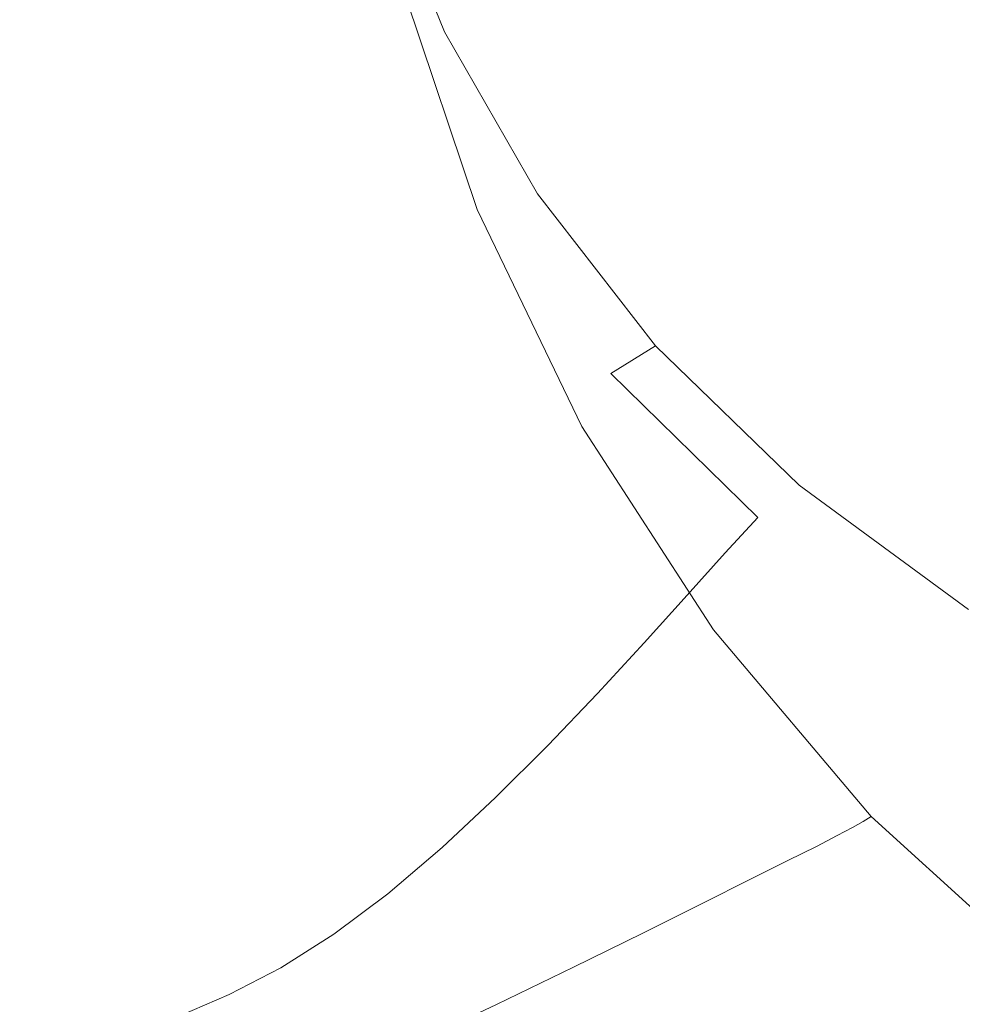
# Model space of a CAD drawing. Extents: x -833 to 850, y -406 to 406.
# Drawn here: x -715 to -607, y -170 to -58 of the extents above; entities that cross this region are included whole.
import ezdxf

# ---------------------------------------------------------------- set-up
doc = ezdxf.new("R2010")
doc.units = 0
doc.header["$LTSCALE"] = 500
doc.header["$MEASUREMENT"] = 0
doc.layers.add('BESCO_AKRYL', color=7, linetype='Continuous')

msp = doc.modelspace()

# ---------------------------------------------------------------- linework, layer by layer
at = {"layer": 'BESCO_AKRYL', "lineweight": 0}
for points, invisible_edges in [([(-699.97, -58.49, 70.71), (-705.56, -29.45, 70.71), (-697.96, -28.84, 52.45), (-692.44, -57.26, 52.45)], 15), ([(-718.38, -61.43, 116.66), (-724.12, -30.93, 116.66), (-714.38, -30.16, 92.25), (-708.72, -59.9, 92.25)], 15), ([(-708.72, -59.9, 92.25), (-714.38, -30.16, 92.25), (-705.56, -29.45, 70.71), (-699.97, -58.49, 70.71)], 15), ([(-657.73, -57.28, 115.73), (-665.68, -38.63, 115.73), (-673.84, -40.03, 121.95), (-666.17, -59.34, 121.95)], 11), ([(-666.17, -59.34, 121.95), (-673.84, -40.03, 121.95), (-679.27, -41.38, 130.65), (-671.61, -61.33, 130.65)], 15), ([(-671.61, -61.33, 130.65), (-679.27, -41.38, 130.65), (-683.69, -42.85, 142.26), (-675.91, -63.51, 142.26)], 15), ([(-680.92, -66.09, 157.18), (-675.91, -63.51, 142.26), (-683.69, -42.85, 142.26), (-688.83, -44.59, 157.18)], 15), ([(-686.52, -68.98, 175.02), (-680.92, -66.09, 157.18), (-688.83, -44.59, 157.18), (-694.57, -46.55, 175.02)], 15), ([(-620.73, -71.91, 0.11), (-631.5, -48.39, 0.11), (-606.41, -44.77, 0.03), (-593.57, -67.08, 0.03)], 15), ([(-692.61, -72.07, 195.4), (-686.52, -68.98, 175.02), (-694.57, -46.55, 175.02), (-700.81, -48.63, 195.4)], 15), ([(-613.23, -68.48, 109.1), (-584.47, -63.92, 107.86), (-596.69, -48.16, 107.86), (-624.49, -52.03, 109.1)], 15), ([(-699.08, -75.25, 217.93), (-692.61, -72.07, 195.4), (-700.81, -48.63, 195.4), (-707.43, -50.78, 217.93)], 15), ([(-639.68, -75.08, 0.27), (-649.34, -50.59, 0.27), (-631.5, -48.39, 0.11), (-620.73, -71.91, 0.11)], 15), ([(-699.08, -75.25, 217.93), (-707.43, -50.78, 217.93), (-714.34, -52.91, 242.2), (-705.84, -78.42, 242.2)], 15), ([(-639.68, -75.08, 0.27), (-651.45, -77.13, 0.54), (-660.47, -52.01, 0.54), (-649.34, -50.59, 0.27)], 15), ([(-651.45, -77.13, 0.54), (-657.83, -78.33, 0.95), (-666.55, -52.85, 0.95), (-660.47, -52.01, 0.54)], 15), ([(-633.62, -72.13, 111.59), (-613.23, -68.48, 109.1), (-624.49, -52.03, 109.1), (-644.45, -54.92, 111.59)], 15), ([(-705.84, -78.42, 242.2), (-714.34, -52.91, 242.2), (-721.42, -54.97, 267.83), (-712.76, -81.47, 267.83)], 15), ([(-663.47, -79.88, 4.88), (-672.18, -53.9, 4.88), (-671.13, -53.69, 3.25), (-662.44, -79.57, 3.25)], 11), ([(-662.44, -79.57, 3.25), (-671.13, -53.69, 3.25), (-670.22, -53.5, 2.28), (-661.55, -79.28, 2.28)], 13), ([(-660.61, -78.96, 1.52), (-661.55, -79.28, 2.28), (-670.22, -53.5, 2.28), (-669.25, -53.28, 1.52)], 15), ([(-657.83, -78.33, 0.95), (-660.61, -78.96, 1.52), (-669.25, -53.28, 1.52), (-666.55, -52.85, 0.95)], 15), ([(-712.76, -81.47, 267.83), (-721.42, -54.97, 267.83), (-728.56, -56.87, 294.43), (-719.75, -84.28, 294.43)], 15), ([(-669.34, -81.4, 17.96), (-672.86, -82.27, 26.51), (-681.73, -55.51, 26.51), (-678.15, -54.92, 17.96)], 15), ([(-666.73, -80.74, 11.8), (-669.34, -81.4, 17.96), (-678.15, -54.92, 17.96), (-675.5, -54.48, 11.8)], 15), ([(-666.73, -80.74, 11.8), (-675.5, -54.48, 11.8), (-673.57, -54.15, 7.58), (-664.83, -80.25, 7.58)], 15), ([(-664.83, -80.25, 7.58), (-673.57, -54.15, 7.58), (-672.18, -53.9, 4.88), (-663.47, -79.88, 4.88)], 15), ([(-633.62, -72.13, 111.59), (-644.45, -54.92, 111.59), (-657.73, -57.28, 115.73), (-647.1, -75.13, 115.73)], 15), ([(-672.86, -82.27, 26.51), (-677.49, -83.41, 37.86), (-686.42, -56.28, 37.86), (-681.73, -55.51, 26.51)], 15), ([(-677.49, -83.41, 37.86), (-683.42, -84.86, 52.45), (-692.44, -57.26, 52.45), (-686.42, -56.28, 37.86)], 15), ([(-690.84, -86.68, 70.71), (-699.97, -58.49, 70.71), (-692.44, -57.26, 52.45), (-683.42, -84.86, 52.45)], 15), ([(-647.1, -75.13, 115.73), (-657.73, -57.28, 115.73), (-666.17, -59.34, 121.95), (-655.56, -77.79, 121.95)], 11), ([(-699.46, -88.77, 92.25), (-708.72, -59.9, 92.25), (-699.97, -58.49, 70.71), (-690.84, -86.68, 70.71)], 15), ([(-655.56, -77.79, 121.95), (-666.17, -59.34, 121.95), (-671.61, -61.33, 130.65), (-660.92, -80.39, 130.65)], 15), ([(-708.99, -91.03, 116.66), (-718.38, -61.43, 116.66), (-708.72, -59.9, 92.25), (-699.46, -88.77, 92.25)], 15), ([(-719.11, -93.37, 143.53), (-728.65, -63, 143.53), (-718.38, -61.43, 116.66), (-708.99, -91.03, 116.66)], 15), ([(-660.92, -80.39, 130.65), (-671.61, -61.33, 130.65), (-675.91, -63.51, 142.26), (-665.06, -83.24, 142.26)], 15), ([(-669.88, -86.63, 157.18), (-665.06, -83.24, 142.26), (-675.91, -63.51, 142.26), (-680.92, -66.09, 157.18)], 15), ([(-613.23, -68.48, 109.1), (-601.85, -84.16, 109.1), (-574.43, -79.16, 107.86), (-584.47, -63.92, 107.86)], 15), ([(-675.29, -90.42, 175.02), (-669.88, -86.63, 157.18), (-680.92, -66.09, 157.18), (-686.52, -68.98, 175.02)], 15), ([(-608.25, -94.63, 0.11), (-620.73, -71.91, 0.11), (-593.57, -67.08, 0.03), (-580.24, -88.99, 0.03)], 15), ([(-681.18, -94.47, 195.4), (-675.29, -90.42, 175.02), (-686.52, -68.98, 175.02), (-692.61, -72.07, 195.4)], 15), ([(-633.62, -72.13, 111.59), (-621.25, -88.39, 111.59), (-601.85, -84.16, 109.1), (-613.23, -68.48, 109.1)], 15), ([(-687.44, -98.64, 217.93), (-681.18, -94.47, 195.4), (-692.61, -72.07, 195.4), (-699.08, -75.25, 217.93)], 15), ([(-633.62, -72.13, 111.59), (-647.1, -75.13, 115.73), (-634.07, -91.93, 115.73), (-621.25, -88.39, 111.59)], 15), ([(-627.55, -98.59, 0.27), (-639.68, -75.08, 0.27), (-620.73, -71.91, 0.11), (-608.25, -94.63, 0.11)], 15), ([(-647.1, -75.13, 115.73), (-655.56, -77.79, 121.95), (-642.12, -95.1, 121.95), (-634.07, -91.93, 115.73)], 13), ([(-627.55, -98.59, 0.27), (-639.52, -101.17, 0.54), (-651.45, -77.13, 0.54), (-639.68, -75.08, 0.27)], 15), ([(-687.44, -98.64, 217.93), (-699.08, -75.25, 217.93), (-705.84, -78.42, 242.2), (-693.98, -102.79, 242.2)], 15), ([(-639.52, -101.17, 0.54), (-645.99, -102.69, 0.95), (-657.83, -78.33, 0.95), (-651.45, -77.13, 0.54)], 15), ([(-693.98, -102.79, 242.2), (-705.84, -78.42, 242.2), (-712.76, -81.47, 267.83), (-700.69, -106.78, 267.83)], 15), ([(-655.56, -77.79, 121.95), (-660.92, -80.39, 130.65), (-647.2, -98.26, 130.65), (-642.12, -95.1, 121.95)], 11), ([(-645.99, -102.69, 0.95), (-648.76, -103.49, 1.52), (-660.61, -78.96, 1.52), (-657.83, -78.33, 0.95)], 15), ([(-651.52, -104.7, 4.88), (-663.47, -79.88, 4.88), (-662.44, -79.57, 3.25), (-650.52, -104.3, 3.25)], 11), ([(-650.52, -104.3, 3.25), (-662.44, -79.57, 3.25), (-661.55, -79.28, 2.28), (-649.67, -103.92, 2.28)], 15), ([(-648.76, -103.49, 1.52), (-649.67, -103.92, 2.28), (-661.55, -79.28, 2.28), (-660.61, -78.96, 1.52)], 15), ([(-654.7, -105.83, 11.8), (-657.25, -106.69, 17.96), (-669.34, -81.4, 17.96), (-666.73, -80.74, 11.8)], 15), ([(-654.7, -105.83, 11.8), (-666.73, -80.74, 11.8), (-664.83, -80.25, 7.58), (-652.85, -105.19, 7.58)], 15), ([(-660.92, -80.39, 130.65), (-665.06, -83.24, 142.26), (-651.14, -101.74, 142.26), (-647.2, -98.26, 130.65)], 15), ([(-652.85, -105.19, 7.58), (-664.83, -80.25, 7.58), (-663.47, -79.88, 4.88), (-651.52, -104.7, 4.88)], 15), ([(-700.69, -106.78, 267.83), (-712.76, -81.47, 267.83), (-719.75, -84.28, 294.43), (-707.47, -110.47, 294.43)], 15), ([(-657.25, -106.69, 17.96), (-660.7, -107.83, 26.51), (-672.86, -82.27, 26.51), (-669.34, -81.4, 17.96)], 15), ([(-660.7, -107.83, 26.51), (-665.23, -109.32, 37.86), (-677.49, -83.41, 37.86), (-672.86, -82.27, 26.51)], 15), ([(-665.23, -109.32, 37.86), (-671.04, -111.23, 52.45), (-683.42, -84.86, 52.45), (-677.49, -83.41, 37.86)], 15), ([(-669.88, -86.63, 157.18), (-655.74, -105.88, 157.18), (-651.14, -101.74, 142.26), (-665.06, -83.24, 142.26)], 15), ([(-707.47, -110.47, 294.43), (-719.75, -84.28, 294.43), (-726.69, -86.76, 321.61), (-714.21, -113.72, 321.61)], 15), ([(-678.31, -113.61, 70.71), (-690.84, -86.68, 70.71), (-683.42, -84.86, 52.45), (-671.04, -111.23, 52.45)], 15), ([(-621.25, -88.39, 111.59), (-606.74, -103.36, 111.59), (-589.14, -98.64, 109.1), (-601.85, -84.16, 109.1)], 15), ([(-720.81, -116.39, 348.98), (-714.21, -113.72, 321.61), (-726.69, -86.76, 321.61), (-733.49, -88.8, 348.98)], 15), ([(-686.75, -116.35, 92.25), (-699.46, -88.77, 92.25), (-690.84, -86.68, 70.71), (-678.31, -113.61, 70.71)], 15), ([(-675.29, -90.42, 175.02), (-660.91, -110.51, 175.02), (-655.74, -105.88, 157.18), (-669.88, -86.63, 157.18)], 15), ([(-621.25, -88.39, 111.59), (-634.07, -91.93, 115.73), (-618.41, -107.35, 115.73), (-606.74, -103.36, 111.59)], 15), ([(-696.08, -119.32, 116.66), (-708.99, -91.03, 116.66), (-699.46, -88.77, 92.25), (-686.75, -116.35, 92.25)], 15), ([(-608.25, -94.63, 0.11), (-580.24, -88.99, 0.03), (-568.87, -110.17, 0.03), (-595.48, -116.26, 0.11)], 15), ([(-681.18, -94.47, 195.4), (-666.54, -115.46, 195.4), (-660.91, -110.51, 175.02), (-675.29, -90.42, 175.02)], 15), ([(-706, -122.38, 143.53), (-719.11, -93.37, 143.53), (-708.99, -91.03, 116.66), (-696.08, -119.32, 116.66)], 15), ([(-634.07, -91.93, 115.73), (-642.12, -95.1, 121.95), (-625.78, -110.99, 121.95), (-618.41, -107.35, 115.73)], 13), ([(-706, -122.38, 143.53), (-716.23, -125.42, 172.46), (-729.55, -95.69, 172.46), (-719.11, -93.37, 143.53)], 15), ([(-687.44, -98.64, 217.93), (-672.54, -120.56, 217.93), (-666.54, -115.46, 195.4), (-681.18, -94.47, 195.4)], 15), ([(-642.12, -95.1, 121.95), (-647.2, -98.26, 130.65), (-630.49, -114.65, 130.65), (-625.78, -110.99, 121.95)], 13), ([(-627.55, -98.59, 0.27), (-608.25, -94.63, 0.11), (-595.48, -116.26, 0.11), (-613.76, -120.81, 0.27)], 15), ([(-687.44, -98.64, 217.93), (-693.98, -102.79, 242.2), (-678.8, -125.63, 242.2), (-672.54, -120.56, 217.93)], 15), ([(-647.2, -98.26, 130.65), (-651.14, -101.74, 142.26), (-634.19, -118.7, 142.26), (-630.49, -114.65, 130.65)], 11), ([(-627.55, -98.59, 0.27), (-613.76, -120.81, 0.27), (-625.09, -123.77, 0.54), (-639.52, -101.17, 0.54)], 15), ([(-655.74, -105.88, 157.18), (-638.53, -123.53, 157.18), (-634.19, -118.7, 142.26), (-651.14, -101.74, 142.26)], 13), ([(-639.52, -101.17, 0.54), (-625.09, -123.77, 0.54), (-631.21, -125.54, 0.95), (-645.99, -102.69, 0.95)], 15), ([(-693.98, -102.79, 242.2), (-700.69, -106.78, 267.83), (-685.24, -130.51, 267.83), (-678.8, -125.63, 242.2)], 15), ([(-645.99, -102.69, 0.95), (-631.21, -125.54, 0.95), (-633.84, -126.49, 1.52), (-648.76, -103.49, 1.52)], 15), ([(-651.52, -104.7, 4.88), (-650.52, -104.3, 3.25), (-635.52, -127.48, 3.25), (-636.48, -127.97, 4.88)], 13), ([(-650.52, -104.3, 3.25), (-649.67, -103.92, 2.28), (-634.7, -127.01, 2.28), (-635.52, -127.48, 3.25)], 15), ([(-648.76, -103.49, 1.52), (-633.84, -126.49, 1.52), (-634.7, -127.01, 2.28), (-649.67, -103.92, 2.28)], 15), ([(-606.74, -103.36, 111.59), (-618.41, -107.35, 115.73), (-599.88, -121.09, 115.73), (-589.49, -116.68, 111.59)], 15), ([(-654.7, -105.83, 11.8), (-652.85, -105.19, 7.58), (-637.76, -128.56, 7.58), (-639.55, -129.35, 11.8)], 15), ([(-652.85, -105.19, 7.58), (-651.52, -104.7, 4.88), (-636.48, -127.97, 4.88), (-637.76, -128.56, 7.58)], 15), ([(-660.91, -110.51, 175.02), (-643.4, -128.93, 175.02), (-638.53, -123.53, 157.18), (-655.74, -105.88, 157.18)], 13), ([(-654.7, -105.83, 11.8), (-639.55, -129.35, 11.8), (-642.03, -130.4, 17.96), (-657.25, -106.69, 17.96)], 15), ([(-700.69, -106.78, 267.83), (-707.47, -110.47, 294.43), (-691.74, -135.02, 294.43), (-685.24, -130.51, 267.83)], 15), ([(-657.25, -106.69, 17.96), (-642.03, -130.4, 17.96), (-645.38, -131.8, 26.51), (-660.7, -107.83, 26.51)], 15), ([(-618.41, -107.35, 115.73), (-625.78, -110.99, 121.95), (-606.49, -125.14, 121.95), (-599.88, -121.09, 115.73)], 13), ([(-660.7, -107.83, 26.51), (-645.38, -131.8, 26.51), (-649.79, -133.62, 37.86), (-665.23, -109.32, 37.86)], 15), ([(-665.23, -109.32, 37.86), (-649.79, -133.62, 37.86), (-655.43, -135.95, 52.45), (-671.04, -111.23, 52.45)], 15), ([(-707.47, -110.47, 294.43), (-714.21, -113.72, 321.61), (-698.22, -138.99, 321.61), (-691.74, -135.02, 294.43)], 15), ([(-666.54, -115.46, 195.4), (-648.72, -134.71, 195.4), (-643.4, -128.93, 175.02), (-660.91, -110.51, 175.02)], 13), ([(-625.78, -110.99, 121.95), (-630.49, -114.65, 130.65), (-610.79, -129.25, 130.65), (-606.49, -125.14, 121.95)], 15), ([(-678.31, -113.61, 70.71), (-671.04, -111.23, 52.45), (-655.43, -135.95, 52.45), (-662.5, -138.86, 70.71)], 15), ([(-720.81, -116.39, 348.98), (-704.57, -142.25, 348.98), (-698.22, -138.99, 321.61), (-714.21, -113.72, 321.61)], 15), ([(-686.75, -116.35, 92.25), (-678.31, -113.61, 70.71), (-662.5, -138.86, 70.71), (-670.71, -142.21, 92.25)], 15), ([(-672.54, -120.56, 217.93), (-654.4, -140.65, 217.93), (-648.72, -134.71, 195.4), (-666.54, -115.46, 195.4)], 13), ([(-630.49, -114.65, 130.65), (-634.19, -118.7, 142.26), (-614.22, -133.82, 142.26), (-610.79, -129.25, 130.65)], 15), ([(-727.2, -118.54, 376.08), (-710.72, -144.88, 376.08), (-704.57, -142.25, 348.98), (-720.81, -116.39, 348.98)], 15), ([(-696.08, -119.32, 116.66), (-686.75, -116.35, 92.25), (-670.71, -142.21, 92.25), (-679.78, -145.84, 116.66)], 15), ([(-613.76, -120.81, 0.27), (-595.48, -116.26, 0.11), (-581.33, -136.24, 0.11), (-597.81, -141.24, 0.27)], 15), ([(-733.29, -120.23, 402.46), (-716.6, -146.95, 402.46), (-710.72, -144.88, 376.08), (-727.2, -118.54, 376.08)], 15), ([(-638.53, -123.53, 157.18), (-618.25, -139.26, 157.18), (-614.22, -133.82, 142.26), (-634.19, -118.7, 142.26)], 15), ([(-706, -122.38, 143.53), (-696.08, -119.32, 116.66), (-679.78, -145.84, 116.66), (-689.44, -149.58, 143.53)], 15), ([(-672.54, -120.56, 217.93), (-678.8, -125.63, 242.2), (-660.33, -146.57, 242.2), (-654.4, -140.65, 217.93)], 11), ([(-613.76, -120.81, 0.27), (-597.81, -141.24, 0.27), (-608.04, -144.53, 0.54), (-625.09, -123.77, 0.54)], 15), ([(-706, -122.38, 143.53), (-689.44, -149.58, 143.53), (-699.4, -153.29, 172.46), (-716.23, -125.42, 172.46)], 15), ([(-643.4, -128.93, 175.02), (-622.79, -145.35, 175.02), (-618.25, -139.26, 157.18), (-638.53, -123.53, 157.18)], 15), ([(-625.09, -123.77, 0.54), (-608.04, -144.53, 0.54), (-613.58, -146.5, 0.95), (-631.21, -125.54, 0.95)], 15), ([(-716.23, -125.42, 172.46), (-699.4, -153.29, 172.46), (-709.38, -156.81, 203.06), (-726.48, -128.29, 203.06)], 15), ([(-678.8, -125.63, 242.2), (-685.24, -130.51, 267.83), (-666.43, -152.26, 267.83), (-660.33, -146.57, 242.2)], 11), ([(-631.21, -125.54, 0.95), (-613.58, -146.5, 0.95), (-615.98, -147.58, 1.52), (-633.84, -126.49, 1.52)], 15), ([(-606.49, -125.14, 121.95), (-610.79, -129.25, 130.65), (-588.12, -141.77, 130.65), (-584.22, -137.27, 121.95)], 15), ([(-633.84, -126.49, 1.52), (-615.98, -147.58, 1.52), (-616.79, -148.19, 2.28), (-634.7, -127.01, 2.28)], 15), ([(-636.48, -127.97, 4.88), (-635.52, -127.48, 3.25), (-617.56, -148.73, 3.25), (-618.47, -149.3, 4.88)], 9), ([(-635.52, -127.48, 3.25), (-634.7, -127.01, 2.28), (-616.79, -148.19, 2.28), (-617.56, -148.73, 3.25)], 15), ([(-726.48, -128.29, 203.06), (-709.38, -156.81, 203.06), (-719.11, -159.98, 234.92), (-736.47, -130.89, 234.92)], 15), ([(-648.72, -134.71, 195.4), (-627.75, -151.86, 195.4), (-622.79, -145.35, 175.02), (-643.4, -128.93, 175.02)], 15), ([(-639.55, -129.35, 11.8), (-637.76, -128.56, 7.58), (-619.7, -150, 7.58), (-621.42, -150.91, 11.8)], 11), ([(-637.76, -128.56, 7.58), (-636.48, -127.97, 4.88), (-618.47, -149.3, 4.88), (-619.7, -150, 7.58)], 11), ([(-639.55, -129.35, 11.8), (-621.42, -150.91, 11.8), (-623.81, -152.14, 17.96), (-642.03, -130.4, 17.96)], 13), ([(-610.79, -129.25, 130.65), (-614.22, -133.82, 142.26), (-591.26, -146.78, 142.26), (-588.12, -141.77, 130.65)], 15), ([(-685.24, -130.51, 267.83), (-691.74, -135.02, 294.43), (-672.61, -157.53, 294.43), (-666.43, -152.26, 267.83)], 11), ([(-642.03, -130.4, 17.96), (-623.81, -152.14, 17.96), (-627.04, -153.76, 26.51), (-645.38, -131.8, 26.51)], 13), ([(-645.38, -131.8, 26.51), (-627.04, -153.76, 26.51), (-631.3, -155.89, 37.86), (-649.79, -133.62, 37.86)], 13), ([(-649.79, -133.62, 37.86), (-631.3, -155.89, 37.86), (-636.74, -158.61, 52.45), (-655.43, -135.95, 52.45)], 13), ([(-618.25, -139.26, 157.18), (-594.94, -152.75, 157.18), (-591.26, -146.78, 142.26), (-614.22, -133.82, 142.26)], 15), ([(-691.74, -135.02, 294.43), (-698.22, -138.99, 321.61), (-678.77, -162.16, 321.61), (-672.61, -157.53, 294.43)], 11), ([(-654.4, -140.65, 217.93), (-633.05, -158.56, 217.93), (-627.75, -151.86, 195.4), (-648.72, -134.71, 195.4)], 15), ([(-662.5, -138.86, 70.71), (-655.43, -135.95, 52.45), (-636.74, -158.61, 52.45), (-643.56, -162.01, 70.71)], 11), ([(-704.57, -142.25, 348.98), (-684.81, -165.97, 348.98), (-678.77, -162.16, 321.61), (-698.22, -138.99, 321.61)], 13), ([(-670.71, -142.21, 92.25), (-662.5, -138.86, 70.71), (-643.56, -162.01, 70.71), (-651.48, -165.92, 92.25)], 11), ([(-622.79, -145.35, 175.02), (-599.1, -159.42, 175.02), (-594.94, -152.75, 157.18), (-618.25, -139.26, 157.18)], 15), ([(-654.4, -140.65, 217.93), (-660.33, -146.57, 242.2), (-638.59, -165.23, 242.2), (-633.05, -158.56, 217.93)], 15), ([(-597.81, -141.24, 0.27), (-579.24, -159.43, 0.27), (-588.26, -163.01, 0.54), (-608.04, -144.53, 0.54)], 15), ([(-710.72, -144.88, 376.08), (-690.68, -169.03, 376.08), (-684.81, -165.97, 348.98), (-704.57, -142.25, 348.98)], 13), ([(-679.78, -145.84, 116.66), (-670.71, -142.21, 92.25), (-651.48, -165.92, 92.25), (-660.24, -170.15, 116.66)], 11), ([(-608.04, -144.53, 0.54), (-588.26, -163.01, 0.54), (-593.16, -165.18, 0.95), (-613.58, -146.5, 0.95)], 15), ([(-716.6, -146.95, 402.46), (-696.28, -171.45, 402.46), (-690.68, -169.03, 376.08), (-710.72, -144.88, 376.08)], 13), ([(-689.44, -149.58, 143.53), (-679.78, -145.84, 116.66), (-660.24, -170.15, 116.66), (-669.56, -174.51, 143.53)], 11), ([(-627.75, -151.86, 195.4), (-603.65, -166.56, 195.4), (-599.1, -159.42, 175.02), (-622.79, -145.35, 175.02)], 15), ([(-722.12, -148.55, 427.68), (-701.56, -173.31, 427.68), (-696.28, -171.45, 402.46), (-716.6, -146.95, 402.46)], 13), ([(-660.33, -146.57, 242.2), (-666.43, -152.26, 267.83), (-644.3, -171.65, 267.83), (-638.59, -165.23, 242.2)], 15), ([(-613.58, -146.5, 0.95), (-593.16, -165.18, 0.95), (-595.31, -166.37, 1.52), (-615.98, -147.58, 1.52)], 15), ([(-615.98, -147.58, 1.52), (-595.31, -166.37, 1.52), (-596.06, -167.05, 2.28), (-616.79, -148.19, 2.28)], 15), ([(-722.12, -148.55, 427.68), (-727.22, -149.74, 451.27), (-706.43, -174.7, 451.27), (-701.56, -173.31, 427.68)], 11), ([(-618.47, -149.3, 4.88), (-617.56, -148.73, 3.25), (-596.79, -167.66, 3.25), (-597.65, -168.31, 4.88)], 13), ([(-617.56, -148.73, 3.25), (-616.79, -148.19, 2.28), (-596.06, -167.05, 2.28), (-596.79, -167.66, 3.25)], 15), ([(-727.22, -149.74, 451.27), (-731.82, -150.6, 472.78), (-710.83, -175.71, 472.78), (-706.43, -174.7, 451.27)], 11), ([(-689.44, -149.58, 143.53), (-669.56, -174.51, 143.53), (-679.18, -178.84, 172.46), (-699.4, -153.29, 172.46)], 13), ([(-621.42, -150.91, 11.8), (-619.7, -150, 7.58), (-598.82, -169.09, 7.58), (-600.46, -170.12, 11.8)], 15), ([(-619.7, -150, 7.58), (-618.47, -149.3, 4.88), (-597.65, -168.31, 4.88), (-598.82, -169.09, 7.58)], 15), ([(-731.82, -150.6, 472.78), (-735.84, -151.22, 491.77), (-714.68, -176.43, 491.77), (-710.83, -175.71, 472.78)], 11), ([(-621.42, -150.91, 11.8), (-600.46, -170.12, 11.8), (-602.74, -171.5, 17.96), (-623.81, -152.14, 17.96)], 15), ([(-666.43, -152.26, 267.83), (-672.61, -157.53, 294.43), (-650.09, -177.58, 294.43), (-644.3, -171.65, 267.83)], 15), ([(-633.05, -158.56, 217.93), (-608.51, -173.91, 217.93), (-603.65, -166.56, 195.4), (-627.75, -151.86, 195.4)], 15), ([(-623.81, -152.14, 17.96), (-602.74, -171.5, 17.96), (-605.83, -173.34, 26.51), (-627.04, -153.76, 26.51)], 15), ([(-699.4, -153.29, 172.46), (-679.18, -178.84, 172.46), (-688.82, -182.95, 203.06), (-709.38, -156.81, 203.06)], 13), ([(-627.04, -153.76, 26.51), (-605.83, -173.34, 26.51), (-609.89, -175.74, 37.86), (-631.3, -155.89, 37.86)], 15), ([(-631.3, -155.89, 37.86), (-609.89, -175.74, 37.86), (-615.1, -178.8, 52.45), (-636.74, -158.61, 52.45)], 15), ([(-709.38, -156.81, 203.06), (-688.82, -182.95, 203.06), (-698.23, -186.65, 234.92), (-719.11, -159.98, 234.92)], 13), ([(-672.61, -157.53, 294.43), (-678.77, -162.16, 321.61), (-655.88, -182.8, 321.61), (-650.09, -177.58, 294.43)], 15), ([(-643.56, -162.01, 70.71), (-636.74, -158.61, 52.45), (-615.1, -178.8, 52.45), (-621.62, -182.64, 70.71)], 15), ([(-633.05, -158.56, 217.93), (-638.59, -165.23, 242.2), (-613.62, -181.23, 242.2), (-608.51, -173.91, 217.93)], 15), ([(-719.11, -159.98, 234.92), (-698.23, -186.65, 234.92), (-707.12, -189.76, 267.63), (-728.3, -162.65, 267.63)], 13), ([(-736.68, -164.67, 300.79), (-728.3, -162.65, 267.63), (-707.12, -189.76, 267.63), (-715.24, -192.12, 300.79)], 11), ([(-684.81, -165.97, 348.98), (-661.56, -187.09, 348.98), (-655.88, -182.8, 321.61), (-678.77, -162.16, 321.61)], 15), ([(-651.48, -165.92, 92.25), (-643.56, -162.01, 70.71), (-621.62, -182.64, 70.71), (-629.2, -187.04, 92.25)], 15), ([(-690.68, -169.03, 376.08), (-667.09, -190.55, 376.08), (-661.56, -187.09, 348.98), (-684.81, -165.97, 348.98)], 15), ([(-660.24, -170.15, 116.66), (-651.48, -165.92, 92.25), (-629.2, -187.04, 92.25), (-637.58, -191.81, 116.66)], 15), ([(-638.59, -165.23, 242.2), (-644.3, -171.65, 267.83), (-618.88, -188.27, 267.83), (-613.62, -181.23, 242.2)], 15), ([(-580.83, -186.35, 217.93), (-576.45, -178.47, 195.4), (-603.65, -166.56, 195.4), (-608.51, -173.91, 217.93)], 15), ([(-696.28, -171.45, 402.46), (-672.38, -193.28, 402.46), (-667.09, -190.55, 376.08), (-690.68, -169.03, 376.08)], 15)]:
    msp.add_3dface(points, dxfattribs=dict(at, invisible_edges=invisible_edges))

doc.saveas('drawing.dxf')
